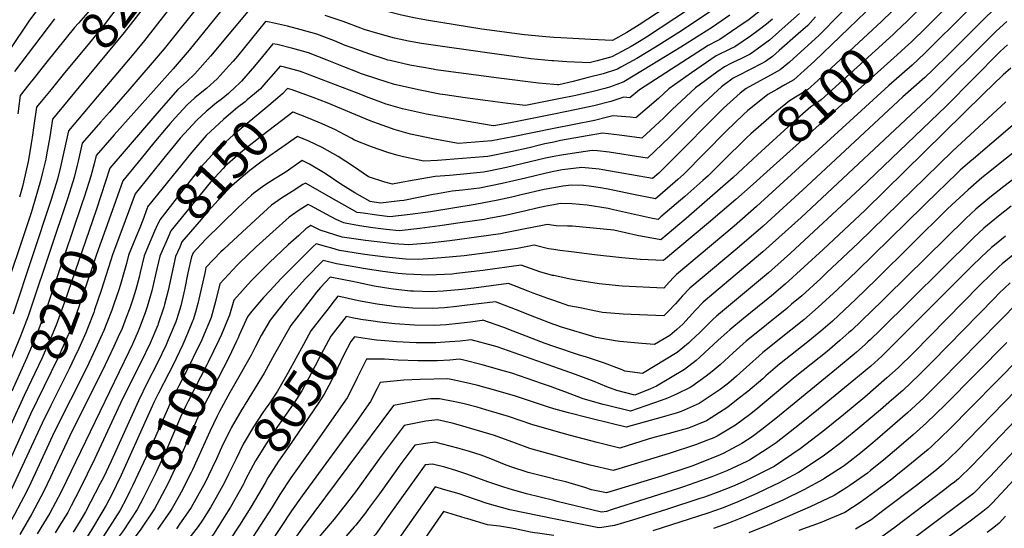
# Model space of a CAD drawing. Units: inches. Extents: x 2504109 to 2509513, y 1518194 to 1523727.
# Drawn here: x 2504586 to 2505349, y 1520048 to 1520443 of the extents above; entities that cross this region are included whole.
import ezdxf
from ezdxf.enums import TextEntityAlignment as Align

# ---------------------------------------------------------------- set-up
doc = ezdxf.new("R2010")
doc.units = ezdxf.units.IN
doc.header["$MEASUREMENT"] = 0
doc.layers.add('tile_2649_29_contour_10ft', color=155, linetype='Continuous')
doc.styles.add('Arial', font='arial.ttf')

msp = doc.modelspace()

# ---------------------------------------------------------------- linework, layer by layer
at = {"layer": 'tile_2649_29_contour_10ft'}
msp.add_line((2504684.56, 1520296.39, 8170), (2504681.19, 1520287.02, 8170), dxfattribs=at)
for points, elevation in [([(2505425.82, 1520557.3), (2505347.67, 1520520.77), (2505341.31, 1520517.57), (2505327.46, 1520510.48), (2505324.84, 1520509), (2505316.45, 1520504.2), (2505308.11, 1520499.34), (2505282.73, 1520470.88), (2505269.92, 1520457.3), (2505262.21, 1520449.25), (2505253.93, 1520441.3)], 8110), ([(2505439.28, 1520545.82), (2505346.68, 1520502.03), (2505326.64, 1520491.94), (2505317.92, 1520487.33), (2505285.64, 1520453.16), (2505274.31, 1520441.76), (2505265.26, 1520433.08), (2505263.14, 1520431.16)], 8100), ([(2504702.48, 1520530.89), (2504692.52, 1520517.67), (2504679.6, 1520500.74), (2504668.83, 1520487.57), (2504662.26, 1520479.43), (2504654.54, 1520469.21), (2504642.13, 1520452.83), (2504638.62, 1520448.23), (2504631.44, 1520439.98), (2504628.31, 1520436.5), (2504606.88, 1520409.82)], 8260), ([(2504714.85, 1520521.39), (2504654.36, 1520442.67), (2504652.33, 1520439.98), (2504640.05, 1520424.79), (2504619.58, 1520400.06)], 8250), ([(2504727.6, 1520511.59), (2504703.09, 1520479.24), (2504666.88, 1520432.62), (2504632.02, 1520390.5)], 8240), ([(2505423.43, 1520503.42), (2505348.05, 1520469.13), (2505335.38, 1520464.01), (2505327.45, 1520456.09), (2505320.57, 1520449.15), (2505287.64, 1520416.6), (2505282.49, 1520411.63), (2505277.87, 1520407.47), (2505259.72, 1520391.64), (2505157.08, 1520297.66), (2505139.72, 1520282.51), (2505095.04, 1520245.04), (2505092.96, 1520242.8), (2505089.49, 1520239.05), (2505085.16, 1520234.41), (2505052.87, 1520236.05), (2505035.07, 1520237.64), (2505017.05, 1520240.65), (2505010.29, 1520241.83), (2505000, 1520244.09)], 8080), ([(2505366.85, 1520494.38), (2505346.57, 1520484.69), (2505327.4, 1520475.43), (2505310.05, 1520458.23), (2505286.29, 1520434.35), (2505279.68, 1520427.79), (2505277.37, 1520425.55), (2505272.35, 1520421.01)], 8090), ([(2504722.2, 1520477.39), (2504682.52, 1520426.38), (2504674.22, 1520416.29), (2504661.61, 1520401.42), (2504645.96, 1520382.83), (2504623.74, 1520356.41), (2504620.51, 1520342.45), (2504617.33, 1520328.51), (2504615.01, 1520318.9), (2504610.28, 1520303.26), (2504580.71, 1520214.18)], 8230), ([(2505000, 1520428.87), (2504993.65, 1520429.31), (2504977.23, 1520430.94), (2504944.09, 1520435.35), (2504902.8, 1520441.96), (2504892.81, 1520443.75), (2504881.84, 1520446.18), (2504868.78, 1520449.56), (2504858.91, 1520452.18), (2504836.56, 1520458.6), (2504804.25, 1520468.61), (2504791.32, 1520472.29), (2504778.22, 1520475.41), (2504762.64, 1520475.77), (2504748.3, 1520457.23), (2504717.27, 1520419.04), (2504704.73, 1520404.41), (2504659.18, 1520353.43), (2504644.99, 1520337.18), (2504643.49, 1520330.92), (2504641.09, 1520321.3), (2504635.98, 1520305.63), (2504633.76, 1520299.04)], 8210), ([(2504728.76, 1520459.13), (2504708.29, 1520433.06), (2504697.83, 1520420.05), (2504671.23, 1520388.88), (2504655.37, 1520370.87), (2504648.53, 1520363.06), (2504634.36, 1520346.79), (2504631.07, 1520332.89), (2504630.34, 1520329.71), (2504628.01, 1520320.1), (2504623.09, 1520304.45), (2504595.06, 1520220.53), (2504592.28, 1520212.71), (2504586.41, 1520197.05), (2504579.14, 1520179.57)], 8220), ([(2504770.38, 1520458.63), (2504733.78, 1520414.27), (2504721.66, 1520400.58), (2504715.1, 1520394.54), (2504708.42, 1520388.36), (2504695.45, 1520373.67), (2504682.58, 1520358.8), (2504655.61, 1520327.57), (2504649.08, 1520306.84), (2504645, 1520294.92)], 8200), ([(2505238.34, 1520464.01), (2505205.78, 1520430.7), (2505182.58, 1520409.7), (2505175.54, 1520403.68), (2505170.78, 1520401.12), (2505149.19, 1520389.37), (2505144.53, 1520385.64), (2505131.56, 1520373.92), (2505127.44, 1520369.92), (2505093.65, 1520335.74), (2505081.37, 1520323.65), (2505076.59, 1520319.46), (2505038.04, 1520326.29), (2505035.16, 1520326.7), (2505021.76, 1520327.97), (2505006.32, 1520326.27), (2505000, 1520324.83)], 8130), ([(2505100.5, 1520461.3), (2505066.01, 1520438.68), (2505056.46, 1520432.74), (2505045.55, 1520426.47), (2505028.72, 1520427.2), (2505005.37, 1520428.5), (2505000, 1520428.87)], 8210), ([(2505115.63, 1520458.36), (2505071.71, 1520428.98), (2505066.51, 1520425.67), (2505059.89, 1520421.76), (2505052.79, 1520417.95), (2505044.93, 1520413.81), (2505033.44, 1520410.67), (2505027.47, 1520409.16), (2505021.82, 1520409.41), (2505010.16, 1520410), (2505000, 1520410.61)], 8200), ([(2505354.09, 1520457.21), (2505343.35, 1520452.59), (2505335.27, 1520444.89), (2505306.28, 1520416), (2505293.84, 1520403.78), (2505287.59, 1520397.76), (2505270.55, 1520382.8), (2505196.22, 1520313.42), (2505162.33, 1520282.57), (2505142.21, 1520265.06), (2505105.36, 1520234.29), (2505099.77, 1520228.33), (2505094.29, 1520222.28), (2505088.68, 1520216.35), (2505085.35, 1520212.84), (2505053.62, 1520214.32), (2505037.75, 1520215.64), (2505032.6, 1520216.62), (2505020.37, 1520219.02), (2505011.6, 1520220.8), (2505000, 1520224.75)], 8070), ([(2505162.63, 1520451.51), (2505150.3, 1520442.1), (2505146.81, 1520439.63), (2505137.84, 1520433.43), (2505128.6, 1520427.26), (2505126.72, 1520426.33), (2505119.72, 1520422.58), (2505066.31, 1520388.2), (2505059.01, 1520382.09), (2505054.15, 1520382.55), (2505044.25, 1520379.16), (2505030.94, 1520375.76), (2505017.61, 1520372.89), (2505000, 1520369.37)], 8170), ([(2504598.77, 1520449.51), (2504592.92, 1520441.38), (2504563.28, 1520397.63)], 8280), ([(2504612.81, 1520443.33), (2504581.88, 1520402.48)], 8270), ([(2505000, 1520410.61), (2504998.46, 1520410.7), (2504982.03, 1520412.39), (2504950.16, 1520416.59), (2504900.99, 1520423.66), (2504897.48, 1520424.18), (2504887.4, 1520425.96), (2504876.41, 1520428.34), (2504863.45, 1520432.01), (2504852.98, 1520435.09), (2504850.35, 1520436.04), (2504836.56, 1520441.11), (2504822.65, 1520445.89)], 8200), ([(2505120.9, 1520448.71), (2505098.93, 1520433.97), (2505078.86, 1520421.32), (2505064.25, 1520412.64), (2505051.95, 1520405.71), (2505049.45, 1520404.35), (2505038.17, 1520400.75), (2505026.65, 1520397.67), (2505015.04, 1520394.76), (2505003.92, 1520392.22), (2505003.24, 1520392.07), (2505002.77, 1520391.98), (2505000, 1520392.26)], 8190), ([(2505241.99, 1520448.65), (2505201.98, 1520410.54), (2505194.16, 1520403.14), (2505186.04, 1520395.97), (2505179.17, 1520392), (2505172.87, 1520388.55), (2505165.88, 1520384.58), (2505150.23, 1520371.94), (2505146.9, 1520369.01), (2505133.53, 1520356.08), (2505117.1, 1520339.31), (2505100.39, 1520322.55), (2505096.03, 1520318.7), (2505082.22, 1520306.62), (2505078.67, 1520303.56), (2505060.36, 1520307.32), (2505042.02, 1520311.28), (2505036.27, 1520312.24), (2505027.34, 1520313.52), (2505023.02, 1520313.92), (2505013.66, 1520314.31), (2505006.91, 1520313.54), (2505000, 1520312.27)], 8120), ([(2505190.39, 1520447.36), (2505181.77, 1520439.57), (2505174.53, 1520433.09), (2505167.28, 1520426.64), (2505154.86, 1520417.74), (2505152.25, 1520415.97), (2505144.84, 1520412.24), (2505139.38, 1520409.68), (2505137.2, 1520408.61), (2505132.23, 1520406.12), (2505126.33, 1520402.03), (2505109.72, 1520389.73), (2505091.81, 1520372.95), (2505085.37, 1520366.62), (2505068.15, 1520350.81), (2505050.87, 1520353.17), (2505037.58, 1520354.62), (2505005.26, 1520348.8), (2505000, 1520347.7)], 8150), ([(2505136.45, 1520446.03), (2505123.1, 1520436.92), (2505098.56, 1520421.21), (2505068.74, 1520403.24), (2505054.16, 1520394.48), (2505048.79, 1520392.46), (2505043.14, 1520390.36), (2505039.56, 1520389.32), (2505030.42, 1520386.9), (2505017.09, 1520383.94), (2505003.75, 1520381.18), (2505000, 1520380.44)], 8180), ([(2505202.79, 1520444.84), (2505196.82, 1520438.23), (2505189.47, 1520431.68), (2505174.75, 1520418.63), (2505169.63, 1520414.1), (2505164.21, 1520410.27), (2505160.27, 1520408.13), (2505153.22, 1520404.43), (2505142.2, 1520398.95), (2505138.99, 1520397.22), (2505129.95, 1520390.44), (2505123.73, 1520384.8), (2505111.93, 1520373.66), (2505089.76, 1520351.57), (2505072.72, 1520335.18), (2505068.9, 1520335.85), (2505042.98, 1520339.88), (2505033.79, 1520340.84), (2505029.64, 1520341.24), (2505014.07, 1520338.88), (2505005.79, 1520337.56), (2505000, 1520336.45)], 8140), ([(2505169.47, 1520443.12), (2505164.95, 1520439.09), (2505158.36, 1520434.12), (2505152.58, 1520429.93), (2505140.36, 1520421.64), (2505136.56, 1520419.76), (2505125.88, 1520414.47), (2505106.63, 1520401.34), (2505089.08, 1520389), (2505081.01, 1520381.51), (2505063.58, 1520366.45), (2505059.11, 1520367.06), (2505045.61, 1520368.16), (2505041.65, 1520367.1), (2505031.47, 1520364.56), (2505000, 1520358.17)], 8160), ([(2505000, 1520392.26), (2504988.06, 1520393.46), (2504957.21, 1520397.24), (2504908.47, 1520403.86), (2504906.35, 1520404.15), (2504888.41, 1520407.29), (2504873.02, 1520410.91), (2504871.25, 1520411.34), (2504869.18, 1520411.9), (2504857.41, 1520415.77), (2504843.56, 1520420.71), (2504838.26, 1520422.69), (2504829.92, 1520426.11), (2504823.75, 1520428.43), (2504816.18, 1520431.28), (2504804.05, 1520434.72), (2504793.49, 1520437.48), (2504779.42, 1520440.75), (2504776.48, 1520441.33), (2504754.62, 1520414.32), (2504751.21, 1520410.33), (2504748.19, 1520406.98), (2504738.8, 1520396.7), (2504736.23, 1520394.33), (2504730.55, 1520389.22), (2504725.73, 1520385.36), (2504721.56, 1520381.9), (2504715.68, 1520376.64), (2504706.48, 1520366.52), (2504702.57, 1520362.18), (2504699.45, 1520358.5), (2504689.85, 1520347.07), (2504679.9, 1520335.05), (2504665.69, 1520317.68), (2504656.12, 1520290.84)], 8190), ([(2505351.33, 1520441.17), (2505343.06, 1520433.74), (2505340.44, 1520431.2), (2505292.71, 1520383.84), (2505191.67, 1520289.14), (2505162.1, 1520262.5), (2505115.7, 1520223.51), (2505109.76, 1520217.28), (2505099.86, 1520206.47), (2505095.31, 1520202.44), (2505089.84, 1520197.69), (2505078.1, 1520190.6), (2505068.18, 1520191.44), (2505051.09, 1520193.06), (2505047.48, 1520193.58), (2505032.83, 1520196.03), (2505005.06, 1520204.46), (2505001, 1520205.88), (2505000, 1520206.25)], 8060), ([(2505253.93, 1520441.3), (2505253.91, 1520441.28), (2505204.6, 1520395.49), (2505196.53, 1520388.27), (2505189.87, 1520384.14), (2505182.63, 1520379.77), (2505172.86, 1520371.62), (2505166.63, 1520366.36), (2505152.72, 1520354.09), (2505149.46, 1520351.1), (2505147.52, 1520349.18)], 8110), ([(2505263.14, 1520431.16), (2505207.22, 1520380.42), (2505205.32, 1520379.23), (2505199.22, 1520375.01), (2505184.41, 1520362.12), (2505157.93, 1520337.71)], 8100), ([(2505000, 1520380.44), (2504977.9, 1520376.08), (2504964.34, 1520377.66), (2504948.87, 1520379.66), (2504931.19, 1520382.08), (2504915.6, 1520384.26), (2504911.65, 1520384.96), (2504895.02, 1520388.14), (2504879.97, 1520391.54), (2504876.38, 1520392.4), (2504863.56, 1520396.42), (2504850.13, 1520400.97), (2504847.72, 1520401.83), (2504837.05, 1520406.02), (2504824.21, 1520411.2), (2504809.79, 1520416.86), (2504797.62, 1520420.2), (2504785.33, 1520423.27), (2504782.14, 1520423.98), (2504774.02, 1520414.19), (2504767.82, 1520406.57), (2504757.67, 1520394.91), (2504755.81, 1520392.85), (2504753.5, 1520390.71), (2504747.61, 1520385.36), (2504741.97, 1520380.77), (2504738.51, 1520378.06), (2504730.37, 1520371.38), (2504723.06, 1520364.73), (2504716.76, 1520357.83), (2504710.34, 1520350.69), (2504704.68, 1520343.86), (2504698.56, 1520336.42), (2504675.31, 1520307.54), (2504667.57, 1520286.64)], 8180), ([(2505351.6, 1520423.23), (2505346.03, 1520417.89), (2505304.18, 1520375.67), (2505237.46, 1520311.68), (2505183.37, 1520261.44), (2505166.45, 1520246.4), (2505126.02, 1520212.75), (2505123.08, 1520209.92), (2505120.2, 1520207.05), (2505117.89, 1520204.55), (2505112.92, 1520199.84), (2505106.36, 1520193.69), (2505104.37, 1520191.84), (2505095.55, 1520184.47), (2505068.71, 1520168.15), (2505055.05, 1520170.11), (2505052.88, 1520170.97), (2505039.22, 1520176.2), (2505024.4, 1520181.21), (2505019.97, 1520182.49), (2505000, 1520189.16)], 8050), ([(2505272.35, 1520421.01), (2505266.09, 1520415.34), (2505167.74, 1520326.9)], 8090), ([(2504606.88, 1520409.82), (2504597.31, 1520397.9), (2504593.02, 1520392.44), (2504586.3, 1520383.78), (2504584.37, 1520369.64)], 8260), ([(2505000, 1520369.37), (2504967.67, 1520362.9), (2504955.11, 1520360.56), (2504952.84, 1520360.39), (2504937.81, 1520362.78), (2504901.15, 1520369.37), (2504887.17, 1520372.36), (2504882.6, 1520373.36), (2504869.84, 1520377.16), (2504867.85, 1520377.89), (2504856.74, 1520382.02), (2504847.07, 1520385.94), (2504803.46, 1520402.57), (2504791.23, 1520405.79), (2504787.8, 1520406.63), (2504784.53, 1520402.79), (2504774.98, 1520391.93)], 8170), ([(2505354.35, 1520404.97), (2505348.43, 1520399.75), (2505333.24, 1520385), (2505241.33, 1520294.97), (2505208.77, 1520264.34), (2505194.11, 1520250.84), (2505179.24, 1520237.49), (2505168.68, 1520228.55), (2505147.15, 1520210.98), (2505136.45, 1520202.14), (2505134.06, 1520200.02), (2505127.44, 1520194.02), (2505113.21, 1520180.87), (2505110.22, 1520178.27), (2505101.23, 1520171.31), (2505079.49, 1520158.27), (2505074.83, 1520156.31), (2505062.82, 1520151.5), (2505048.74, 1520154.89), (2505041.08, 1520157.87), (2505031.35, 1520161.89), (2505016.83, 1520167.43), (2505000, 1520173.34)], 8040), ([(2504619.58, 1520400.06), (2504610.1, 1520388.6), (2504602.47, 1520379.22), (2504598.83, 1520374.67), (2504596.81, 1520360.6), (2504595.46, 1520351.25), (2504594.82, 1520346.5), (2504594.05, 1520341.59), (2504592.43, 1520332.69), (2504588.89, 1520316.49), (2504587.99, 1520313.2), (2504585.6, 1520304.88)], 8250), ([(2504632.02, 1520390.5), (2504611.37, 1520365.56), (2504609.1, 1520351.66), (2504606.67, 1520337.88), (2504606.02, 1520334.57), (2504604.34, 1520327.31), (2504603.55, 1520324.03), (2504601.98, 1520317.69), (2504595.53, 1520295.51), (2504594.66, 1520292.78), (2504570.72, 1520220.82)], 8240), ([(2504774.98, 1520391.93), (2504772.47, 1520389.08), (2504767.84, 1520385.14), (2504762.31, 1520380.46), (2504760.55, 1520379.04)], 8170), ([(2505000, 1520358.17), (2504968.19, 1520351.72), (2504951.94, 1520348.6), (2504938.89, 1520347.51), (2504926.07, 1520346.61), (2504907.47, 1520350.04), (2504888.93, 1520353.96), (2504876.26, 1520357.52), (2504874.18, 1520358.21), (2504863.29, 1520361.99), (2504857.47, 1520364.25), (2504824.11, 1520378.11), (2504813.25, 1520382.25), (2504797.14, 1520388.33), (2504793.46, 1520389.28), (2504789.71, 1520385.18), (2504785.88, 1520381.91)], 8160), ([(2504785.88, 1520381.91), (2504779.06, 1520376.07), (2504751.35, 1520352.98), (2504737.8, 1520340.94), (2504726.38, 1520328.28), (2504715.89, 1520315.06), (2504694.38, 1520287.5), (2504691.71, 1520281.51), (2504690.42, 1520278.54)], 8160), ([(2504760.55, 1520379.04), (2504754.76, 1520374.39), (2504749.53, 1520370.14), (2504743.8, 1520365.17), (2504734.14, 1520356.12), (2504730.52, 1520352.69), (2504719.16, 1520339.93), (2504684.92, 1520297.4), (2504684.56, 1520296.39)], 8170), ([(2505350.51, 1520378.82), (2505309.15, 1520340.69), (2505236.12, 1520269.5), (2505211.49, 1520246.18), (2505206.91, 1520241.92), (2505192.14, 1520228.51), (2505184.33, 1520221.87), (2505180.54, 1520218.7), (2505149.12, 1520193.32), (2505146.85, 1520191.29), (2505138.91, 1520184.14), (2505128.86, 1520174.86), (2505122.69, 1520169.7), (2505118.18, 1520166.01), (2505106.91, 1520158.14), (2505105.64, 1520157.38), (2505095.15, 1520152.17), (2505088.09, 1520149.17), (2505083.14, 1520147.36), (2505065.48, 1520141.12), (2505059.45, 1520139.01), (2505041.67, 1520143.34), (2505038.31, 1520144.2), (2505022.7, 1520148.59), (2505009.36, 1520153.84), (2505000, 1520157.13)], 8030), ([(2504797.94, 1520370.82), (2504797.65, 1520370.93), (2504774.58, 1520353.43), (2504758.86, 1520340.85), (2504747.06, 1520330.67), (2504745.18, 1520329.02), (2504743.47, 1520327.22), (2504733.65, 1520316.54), (2504703.01, 1520278.91), (2504700.81, 1520273.89), (2504699.29, 1520270.38)], 8150), ([(2505000, 1520347.7), (2504993.07, 1520346.26), (2504988.88, 1520345.34), (2504980.89, 1520343.34), (2504966.5, 1520340.04), (2504948.73, 1520336.53), (2504935.67, 1520335.35), (2504922.64, 1520334.33), (2504909.64, 1520333.43), (2504899.29, 1520332.84), (2504895.59, 1520333.59), (2504883.41, 1520336.33), (2504878.34, 1520337.65), (2504871.16, 1520339.58), (2504858.49, 1520343.93), (2504845.45, 1520349.24), (2504843.4, 1520350.52), (2504833.49, 1520355.71), (2504830.74, 1520357.14), (2504820.27, 1520361.76), (2504809.65, 1520366.18), (2504797.94, 1520370.82)], 8150), ([(2505367.92, 1520371.14), (2505325.29, 1520334.65), (2505322.56, 1520332.28), (2505315.15, 1520325.82), (2505302.31, 1520313.56), (2505298.9, 1520310.28), (2505234.99, 1520247.58), (2505219.7, 1520233.02), (2505205.03, 1520219.53), (2505193.86, 1520209.92), (2505183.84, 1520201.71), (2505161.96, 1520184.38), (2505159.27, 1520181.96), (2505151.76, 1520175.2), (2505149.44, 1520173.04), (2505141.56, 1520166.01), (2505135.29, 1520160.83), (2505128.86, 1520155.71), (2505112.64, 1520144.86), (2505098.7, 1520138.71), (2505094.73, 1520137.45), (2505084.04, 1520134.26), (2505056.08, 1520126.51), (2505044.43, 1520129.36), (2505027.67, 1520133.46), (2505011.27, 1520137.66), (2505000, 1520140.9)], 8020), ([(2505000, 1520336.45), (2504997.3, 1520335.94), (2504993.59, 1520335.09), (2504981.73, 1520332.33), (2504963.29, 1520327.93), (2504949.47, 1520325.11), (2504945.5, 1520324.32), (2504932.39, 1520323), (2504919.33, 1520321.85), (2504908, 1520321.08), (2504887.23, 1520317.3), (2504881.72, 1520316.26), (2504874.86, 1520315.06), (2504868.95, 1520316.64), (2504856.38, 1520320.75), (2504844.58, 1520328.82), (2504832.76, 1520336.55), (2504820.35, 1520343.5), (2504810, 1520348.28), (2504801.18, 1520352.14), (2504789.08, 1520343.59)], 8140), ([(2504789.08, 1520343.59), (2504776.45, 1520334.66), (2504772.89, 1520332.09), (2504764.15, 1520325.57), (2504754.07, 1520317.2), (2504747.79, 1520311.31), (2504742.46, 1520305.84), (2504732.04, 1520294.15), (2504724.99, 1520285.95), (2504711.64, 1520270.31), (2504709.88, 1520266.27), (2504708.14, 1520262.24)], 8140), ([(2505369.98, 1520350.38), (2505331.84, 1520319.92), (2505321.21, 1520310.78), (2505305.27, 1520295.84), (2505249.8, 1520240.99), (2505234.25, 1520225.96), (2505215.94, 1520208.91), (2505207.01, 1520201.12), (2505196.81, 1520192.68), (2505174.9, 1520175.36), (2505171.67, 1520172.6), (2505164.46, 1520166.35), (2505162, 1520164.17), (2505150.37, 1520154.27), (2505142.99, 1520148.44), (2505134.79, 1520141.97), (2505118.4, 1520131.5), (2505104.26, 1520125.85), (2505100.41, 1520124.74), (2505089.5, 1520121.6), (2505077.6, 1520118.66), (2505073.12, 1520117.28), (2505051.23, 1520110.21), (2505033.51, 1520114.69), (2505013.01, 1520120.05), (2505000, 1520123.81)], 8010), ([(2505147.52, 1520349.18), (2505132.51, 1520334.34), (2505119.54, 1520321.45), (2505115.49, 1520317.86), (2505101.51, 1520305.51), (2505083.03, 1520289.59), (2505080.76, 1520287.66), (2505076.45, 1520288.55), (2505062.44, 1520291.45), (2505046.3, 1520295.25), (2505044.06, 1520295.76), (2505041.98, 1520296.15), (2505025.83, 1520298.83), (2505013.85, 1520299.69), (2505005.03, 1520299.98), (2505000, 1520299.03)], 8110), ([(2505157.93, 1520337.71), (2505139.05, 1520320.32), (2505121.04, 1520304.38), (2505102.5, 1520288.47), (2505082.85, 1520271.76), (2505064.57, 1520275.26), (2505046.61, 1520279.34), (2505014.45, 1520282.51), (2505010.62, 1520282.55), (2505001.82, 1520282.65), (2505000, 1520282.95)], 8100), ([(2505000, 1520324.83), (2504994.13, 1520323.5), (2504977.97, 1520319.82), (2504960, 1520315.5), (2504942.22, 1520311.94), (2504929.05, 1520310.38), (2504921.01, 1520309.67), (2504909.69, 1520307.6), (2504906.43, 1520306.99), (2504883.65, 1520302.51), (2504880.59, 1520302.1), (2504865.62, 1520300.41), (2504857.5, 1520301.52), (2504845.71, 1520308.25), (2504834.74, 1520315.09), (2504822.75, 1520323.4), (2504810.5, 1520330.57), (2504804.72, 1520333.35), (2504794.15, 1520325.91), (2504792.35, 1520324.62), (2504790.39, 1520323.3), (2504783.22, 1520319.03), (2504779.48, 1520316.68), (2504775.02, 1520313.75), (2504767.32, 1520308.13), (2504765.56, 1520306.52), (2504755.06, 1520296.62), (2504729.76, 1520272.21), (2504720.27, 1520261.72), (2504718.95, 1520258.66), (2504716.12, 1520246.29), (2504713.54, 1520233.2), (2504712.2, 1520227.43), (2504710.63, 1520220.78), (2504707.62, 1520210.63), (2504706.86, 1520208.25), (2504700.97, 1520194.34), (2504699.27, 1520190.35), (2504692.3, 1520175.89), (2504684.97, 1520161.48), (2504677.81, 1520147.05), (2504656.63, 1520100.32), (2504650.67, 1520087.63), (2504648.3, 1520082.77), (2504636.79, 1520061.02), (2504632.68, 1520053.98), (2504627.31, 1520045.08)], 8130), ([(2505371.91, 1520330.93), (2505348.81, 1520313.34), (2505337.95, 1520304.78), (2505327.28, 1520295.74), (2505319.32, 1520288.35), (2505257.83, 1520227.85), (2505254.57, 1520224.69), (2505230.67, 1520201.67), (2505228.69, 1520199.9), (2505221.8, 1520193.78), (2505211.86, 1520185.37), (2505187.02, 1520165.64), (2505156.54, 1520139.99), (2505151.62, 1520136.16), (2505140.78, 1520128.08), (2505126.62, 1520119.68), (2505124.11, 1520118.28), (2505119.14, 1520116.39), (2505109.85, 1520112.88), (2505089.52, 1520106.24), (2505050.43, 1520094.23), (2505045.98, 1520092.88), (2505028.16, 1520097.02), (2505011.82, 1520101.45), (2505000, 1520104.76)], 8000), ([(2505167.74, 1520326.9), (2505154.6, 1520315.08), (2505140.98, 1520303.07), (2505119.83, 1520285), (2505084.94, 1520255.85), (2505067.26, 1520256.66), (2505052.61, 1520257.94), (2505031.58, 1520260.33), (2505013.71, 1520262.44), (2505004.74, 1520263.62), (2505000, 1520264.28)], 8090), ([(2505000, 1520312.27), (2504992.44, 1520310.88), (2504974.51, 1520306.76), (2504967.49, 1520305.01), (2504956.57, 1520302.56), (2504938.85, 1520299.22), (2504904.33, 1520293.72), (2504888.68, 1520291.51), (2504872.73, 1520289.76), (2504862.61, 1520290.93), (2504852.25, 1520292.43), (2504847.58, 1520293.2), (2504835.54, 1520299.72), (2504831.41, 1520302.02), (2504807.41, 1520315.86), (2504805.47, 1520314.69), (2504797.18, 1520309.47), (2504788.91, 1520304.24), (2504781.06, 1520298.72), (2504768.63, 1520287.33), (2504747.91, 1520268.23), (2504743.88, 1520264.47), (2504741.72, 1520262.44), (2504730.26, 1520250.54), (2504729.61, 1520247.22), (2504727.85, 1520239.4), (2504724.02, 1520222.41), (2504722.13, 1520215.76), (2504720.44, 1520209.91), (2504719.92, 1520208.67)], 8120), ([(2504633.76, 1520299.04), (2504607.99, 1520222.61), (2504604.6, 1520213.07), (2504598.55, 1520197.41), (2504591.1, 1520179.92), (2504579.69, 1520154.57)], 8210), ([(2505000, 1520299.03), (2504994.08, 1520297.92), (2504986.8, 1520296.5), (2504978.14, 1520294.45), (2504962.34, 1520290.86), (2504949.66, 1520288.44), (2504945.99, 1520287.75), (2504927.3, 1520284.98), (2504911.66, 1520282.75), (2504895.97, 1520280.61), (2504879.93, 1520278.98), (2504869.97, 1520279.91), (2504861.78, 1520280.98), (2504859.72, 1520281.26), (2504849.37, 1520282.75), (2504838.13, 1520284.73), (2504837.1, 1520285.03), (2504831.2, 1520287.74), (2504823.97, 1520291.41), (2504811.63, 1520298.24), (2504809.43, 1520299.41), (2504802.51, 1520294.93), (2504794.71, 1520289.37), (2504782.11, 1520278.1), (2504769.17, 1520266.37), (2504756.05, 1520253.71), (2504754.56, 1520252.26), (2504741.05, 1520237.86), (2504737.71, 1520224.08), (2504734.23, 1520211.59), (2504731.11, 1520204.16), (2504730.9, 1520203.66)], 8110), ([(2505354.54, 1520297.91), (2505344.83, 1520290.26), (2505333.3, 1520280.8), (2505325.37, 1520273.37), (2505252.66, 1520201.56), (2505245.57, 1520194.65), (2505243.56, 1520192.69), (2505241.47, 1520190.81), (2505234.71, 1520184.79), (2505232.85, 1520183.19), (2505219.22, 1520171.71), (2505171.98, 1520133.37), (2505161.24, 1520124.72), (2505153.76, 1520119.2), (2505145.65, 1520114), (2505131.2, 1520106.12), (2505129.58, 1520105.37), (2505128.52, 1520104.94), (2505106.88, 1520096.3), (2505101.54, 1520094.46), (2505084.22, 1520088.74), (2505040.73, 1520075.54), (2505029.25, 1520078.06), (2505024.02, 1520079.73), (2505009.39, 1520084.1), (2505000, 1520086.36)], 7990), ([(2504645, 1520294.92), (2504620.59, 1520223.58), (2504614, 1520205.6), (2504610.86, 1520197.77), (2504603.19, 1520180.27), (2504589.39, 1520151.01)], 8200), ([(2504656.12, 1520290.84), (2504645.32, 1520260.54), (2504635.14, 1520229.64), (2504629.61, 1520213.9), (2504623.58, 1520198.56), (2504623.41, 1520198.13), (2504615.62, 1520180.63), (2504599.47, 1520147.32)], 8190), ([(2504681.19, 1520287.02), (2504679.06, 1520281.1), (2504676.14, 1520274.52), (2504673.7, 1520268.69), (2504670.12, 1520259.91), (2504668.55, 1520253.61), (2504663.94, 1520237.14), (2504662.56, 1520232.98), (2504658.83, 1520222.1), (2504657.15, 1520217.26), (2504653.36, 1520207.44), (2504651.01, 1520201.45), (2504644.65, 1520187.41), (2504637.56, 1520172.4), (2504612.86, 1520123.09), (2504599.44, 1520093.94), (2504594.39, 1520083.28), (2504591.07, 1520076.4), (2504586.69, 1520068.02), (2504581.88, 1520058.82), (2504578.1, 1520052.37), (2504506.47, 1520046.62)], 8170), ([(2504667.57, 1520286.64), (2504657.78, 1520260.22), (2504656.47, 1520256.06)], 8180), ([(2505000, 1520282.95), (2504994.88, 1520283.8), (2504991.12, 1520283.06), (2504976.55, 1520280.15), (2504962.17, 1520277.31), (2504958.68, 1520276.62), (2504940.1, 1520273.93), (2504919.37, 1520271.22), (2504903.45, 1520269.41), (2504887.31, 1520267.94), (2504876.1, 1520268.87), (2504867.43, 1520269.71), (2504853.86, 1520271.47), (2504835.9, 1520274.04), (2504830.14, 1520275.79), (2504818.66, 1520279.44), (2504811.44, 1520282.96), (2504807.78, 1520280.43), (2504802.16, 1520275.33), (2504794.02, 1520267.95), (2504779.46, 1520254.28), (2504767.27, 1520242.05), (2504765.36, 1520240.07), (2504751.85, 1520225.17), (2504748.51, 1520213.33), (2504746.51, 1520208.62), (2504742.16, 1520198.51)], 8100), ([(2504690.42, 1520278.54), (2504685.37, 1520266.9), (2504682.38, 1520259.59), (2504679.13, 1520246.46), (2504678.35, 1520243), (2504675.75, 1520233.33), (2504673.77, 1520226.51), (2504671.18, 1520218.97), (2504668.46, 1520211.68), (2504665.17, 1520203.17), (2504662.21, 1520196.55), (2504658.84, 1520189.13), (2504652.09, 1520175.04), (2504624.45, 1520119.31), (2504612.92, 1520094.48), (2504609.77, 1520087.79), (2504604.56, 1520076.94), (2504595.25, 1520059.36), (2504585.87, 1520043.42)], 8160), ([(2505350.06, 1520274.75), (2505341.57, 1520267.85), (2505339.29, 1520265.96), (2505331.36, 1520258.51), (2505324.34, 1520251.7), (2505258.53, 1520185.78), (2505254.24, 1520181.72), (2505245.64, 1520174.01), (2505228.28, 1520159.29), (2505205.15, 1520140.55), (2505190.38, 1520128.73), (2505172.32, 1520114.52), (2505165.4, 1520109.72), (2505151.63, 1520100.96), (2505149.68, 1520099.96), (2505134.11, 1520092.73), (2505122.46, 1520088), (2505100.52, 1520080.31), (2505097.51, 1520079.28), (2505045.28, 1520062.59), (2505040.88, 1520061.22), (2505036.95, 1520060.65), (2505002.58, 1520069.04), (2505000, 1520069.68)], 7980), ([(2504699.29, 1520270.38), (2504697.02, 1520265.16), (2504694.56, 1520259.28), (2504691.48, 1520246.15), (2504689.1, 1520235.59), (2504688.32, 1520232.22), (2504684.73, 1520219.89), (2504683.47, 1520216.02), (2504679.31, 1520204.9), (2504677.65, 1520200.95), (2504673.17, 1520190.88), (2504670.41, 1520185.09), (2504617.87, 1520076.47), (2504609.07, 1520059.91), (2504599.4, 1520043.96)], 8150), ([(2505000, 1520264.28), (2504995.76, 1520264.87), (2504984.73, 1520267.61), (2504971.79, 1520265.11), (2504951.88, 1520262.25), (2504948.39, 1520261.77), (2504930.42, 1520259.4), (2504912.97, 1520257.8), (2504906.23, 1520257.3), (2504894.93, 1520256.53), (2504885.28, 1520256.98), (2504869.63, 1520258.4), (2504857.18, 1520259.92), (2504851.62, 1520260.74), (2504833.75, 1520263.71), (2504827.95, 1520265.3), (2504824.01, 1520266.54), (2504815.7, 1520268.83), (2504813.45, 1520266.7), (2504801.9, 1520255.43), (2504788.29, 1520241.57), (2504779.9, 1520232.67), (2504774.94, 1520227.08), (2504765.78, 1520216.57), (2504763.67, 1520214), (2504762.57, 1520212.17), (2504756.02, 1520197.81), (2504755.24, 1520195.96), (2504753.88, 1520193.16)], 8090), ([(2504708.14, 1520262.24), (2504706.74, 1520258.97), (2504703.73, 1520245.83), (2504700.84, 1520232.69), (2504698.09, 1520221.65), (2504697.48, 1520219.56), (2504693.26, 1520206.6), (2504692.87, 1520205.67), (2504686.98, 1520191.82), (2504680.03, 1520177.36), (2504665.58, 1520148.51), (2504644.11, 1520102.24), (2504632.29, 1520078.05), (2504625.7, 1520065.52), (2504623.01, 1520060.47), (2504616.48, 1520049.66), (2504613.35, 1520044.52)], 8140), ([(2505357.17, 1520260.97), (2505347.71, 1520253.21), (2505345.27, 1520251.13), (2505338.95, 1520245.2), (2505330.1, 1520236.57), (2505278.75, 1520184.14), (2505266.84, 1520172.58), (2505258.28, 1520164.77), (2505241.01, 1520149.92), (2505224.48, 1520136.24), (2505216.53, 1520129.69), (2505208.56, 1520123.2), (2505190.89, 1520109.83), (2505170.81, 1520096.12), (2505154.88, 1520087.94), (2505147.32, 1520084.55), (2505138.44, 1520080.61), (2505127.9, 1520076.36), (2505116.88, 1520072.38), (2505113.27, 1520071.12), (2505087.23, 1520062.74), (2505060.95, 1520054.48), (2505047.08, 1520050.27), (2505037.11, 1520048.82), (2505034.82, 1520048.51), (2505000, 1520055.56)], 7970), ([(2504656.47, 1520256.06), (2504649.1, 1520232.62), (2504643.93, 1520217.64), (2504643.2, 1520215.56), (2504638.36, 1520203.1), (2504637.03, 1520199.75), (2504631.54, 1520187.47), (2504630.52, 1520185.19), (2504630.37, 1520184.89)], 8180), ([(2505000, 1520244.09), (2504998.91, 1520244.33), (2504989.2, 1520246.93), (2504974.68, 1520252.29), (2504945.04, 1520248.05), (2504924.5, 1520245.67), (2504921.02, 1520245.37), (2504902.98, 1520244.47), (2504885.37, 1520245.22), (2504879.24, 1520245.82), (2504867.3, 1520247.26), (2504852.23, 1520249.72), (2504849.42, 1520250.19), (2504831.57, 1520253.25), (2504829.27, 1520253.88), (2504821.09, 1520255.85), (2504807.48, 1520242), (2504792.9, 1520225.94), (2504786.82, 1520218.19), (2504780.11, 1520209.61), (2504773.03, 1520197.74), (2504768.61, 1520189.15), (2504765.29, 1520182.52), (2504764.21, 1520180.49), (2504752.67, 1520160.15), (2504748.8, 1520153.5), (2504740.71, 1520138.78), (2504738.9, 1520135.07), (2504733.23, 1520123.23), (2504719.73, 1520093.43), (2504718.79, 1520091.44), (2504711.05, 1520076.27), (2504709.49, 1520073.24), (2504704.14, 1520063.72), (2504702.7, 1520061.63), (2504692.76, 1520047.25)], 8080), ([(2505000, 1520224.75), (2504995.4, 1520226.31), (2504983.93, 1520230.62), (2504980.07, 1520232.16), (2504964.75, 1520238.03), (2504937.87, 1520234.44), (2504929, 1520233.45), (2504914.09, 1520232.14), (2504904.69, 1520231.66), (2504891.06, 1520232.02), (2504888.93, 1520232.14), (2504875.39, 1520233.56), (2504868.57, 1520234.63), (2504860.74, 1520236.04), (2504847.47, 1520238.91), (2504845.21, 1520239.42), (2504826.48, 1520242.88), (2504818.97, 1520234.94), (2504815.96, 1520231.16), (2504809.27, 1520222.57), (2504795.97, 1520205.37), (2504783.48, 1520183.31), (2504775.4, 1520168.57), (2504773.33, 1520165.09), (2504760.74, 1520144.5), (2504759.51, 1520142.63), (2504757.98, 1520140.37), (2504749.88, 1520126.17), (2504742.33, 1520110.68), (2504738.37, 1520101.99), (2504734.97, 1520094.94), (2504729.28, 1520083.16), (2504727.32, 1520079.59), (2504718.76, 1520064.31), (2504709.32, 1520050.6), (2504707.4, 1520047.83)], 8070), ([(2505353.77, 1520238.6), (2505345.12, 1520230.26), (2505341.61, 1520226.75), (2505293.49, 1520177.41), (2505283.22, 1520167.18), (2505270.45, 1520155.1), (2505261.86, 1520147.47), (2505253.22, 1520140.08), (2505235.71, 1520125.23), (2505222.6, 1520114.42), (2505213.02, 1520107.12), (2505208.74, 1520103.99), (2505189.75, 1520091.34), (2505174.25, 1520083.05), (2505170.4, 1520081.24), (2505157.35, 1520075.1), (2505142.71, 1520068.67), (2505131.16, 1520064.06), (2505119.46, 1520059.89), (2505076.85, 1520046.24)], 7960), ([(2504827.85, 1520222.13), (2504824.91, 1520218.39), (2504819.88, 1520211.91), (2504811.6, 1520201.19), (2504805.79, 1520190.66), (2504793.93, 1520168.88), (2504785.61, 1520154.47), (2504782.63, 1520149.73), (2504779.72, 1520145.5), (2504776.16, 1520140.62), (2504774.32, 1520137.86), (2504767.2, 1520126.82), (2504759.21, 1520113.35), (2504753.61, 1520102.04), (2504747.7, 1520090.13)], 8060), ([(2505000, 1520206.25), (2504985.28, 1520211.79), (2504970.17, 1520217.95), (2504954.81, 1520223.76), (2504930.58, 1520220.93), (2504924.68, 1520220.09), (2504915.32, 1520219.18), (2504905.92, 1520218.71), (2504890.67, 1520218.94), (2504878.07, 1520219.94), (2504874.43, 1520220.34), (2504862.92, 1520221.96), (2504848.52, 1520224.67), (2504832.57, 1520228.12), (2504827.85, 1520222.13)], 8060), ([(2505360.5, 1520224.09), (2505299.58, 1520161.91), (2505286.89, 1520149.43), (2505274.08, 1520137.58), (2505251.03, 1520117.56), (2505247.22, 1520114.34), (2505238.08, 1520106.67), (2505227.29, 1520098.38), (2505224.35, 1520096.17), (2505209.4, 1520086.38), (2505209.15, 1520086.22), (2505193.89, 1520077.91), (2505177.55, 1520070), (2505162.76, 1520063.4), (2505147.01, 1520056.65), (2505135.44, 1520052.1), (2505123.72, 1520047.98)], 7950), ([(2504719.92, 1520208.67), (2504716.01, 1520199.29), (2504712.38, 1520190.74), (2504704.49, 1520174.43), (2504701.43, 1520168.44)], 8120), ([(2504843.71, 1520211.45), (2504839.04, 1520212.36), (2504827.08, 1520197.05), (2504821.38, 1520186.49), (2504811.91, 1520168.25), (2504804.58, 1520154.79), (2504800.37, 1520148.27), (2504796.03, 1520141.83), (2504785.3, 1520126.41), (2504776.85, 1520113.55), (2504768.66, 1520100.36), (2504765.09, 1520093.64), (2504760.75, 1520085.35), (2504759.74, 1520083.27), (2504759.23, 1520082.37)], 8050), ([(2505000, 1520189.16), (2504993.2, 1520191.43), (2504968.37, 1520201.13), (2504961.08, 1520203.81), (2504944.87, 1520209.49), (2504944.28, 1520209.42), (2504935.29, 1520207.99), (2504925.94, 1520206.94), (2504916.59, 1520205.97), (2504907.19, 1520205.44), (2504891.94, 1520205.68), (2504876.61, 1520206.63), (2504865.13, 1520207.9), (2504859.89, 1520208.69), (2504850.25, 1520210.17), (2504843.71, 1520211.45)], 8050), ([(2504730.9, 1520203.66), (2504726.17, 1520192.42), (2504724.06, 1520188.03), (2504716.49, 1520172.63), (2504709.18, 1520158.58), (2504701.97, 1520144.15), (2504701.08, 1520142.19), (2504688.01, 1520112.35), (2504673.32, 1520081.09), (2504670.96, 1520076.34)], 8110), ([(2504742.16, 1520198.51), (2504740.27, 1520194.14), (2504731.93, 1520177.02), (2504730.85, 1520174.81), (2504716.42, 1520146.73), (2504714.39, 1520142.66), (2504710.54, 1520134.23), (2504700.45, 1520110.85), (2504691.27, 1520091.11), (2504681.85, 1520072.13), (2504681.53, 1520071.52)], 8100), ([(2504753.88, 1520193.16), (2504747.86, 1520180.73), (2504727.44, 1520141.09), (2504724.56, 1520135.34), (2504718.21, 1520121.14), (2504707.94, 1520098.01), (2504702.94, 1520087.58), (2504700.32, 1520082.17), (2504692.14, 1520066.67)], 8090), ([(2504858.73, 1520194.66), (2504851.86, 1520195.55), (2504845.51, 1520196.6), (2504842.62, 1520192.89), (2504837.08, 1520182.71), (2504832.16, 1520172.24), (2504827.24, 1520162.15), (2504821.96, 1520152.11), (2504817.19, 1520145.04), (2504794.45, 1520111.67), (2504786.54, 1520100.24), (2504778.14, 1520087.31), (2504776.03, 1520083.33), (2504770.9, 1520074.51)], 8040), ([(2505000, 1520173.34), (2504956, 1520188.77), (2504953.17, 1520189.57), (2504935.83, 1520194.36), (2504927.25, 1520193.26), (2504919.41, 1520192.66), (2504915.73, 1520192.39), (2504908.49, 1520191.9), (2504893.24, 1520192.01), (2504877.93, 1520192.88), (2504875.32, 1520193.1), (2504862.57, 1520194.17), (2504858.73, 1520194.66)], 8040), ([(2505351.28, 1520192.19), (2505303.3, 1520143.9), (2505288.98, 1520130.06), (2505278.54, 1520120.59), (2505267.58, 1520111.08), (2505255.6, 1520100.98), (2505245.49, 1520092.87), (2505243.08, 1520091.01), (2505229.42, 1520081.33), (2505227.2, 1520079.9), (2505217.24, 1520073.49), (2505198.68, 1520064.83), (2505167.13, 1520051.16), (2505151.29, 1520044.68)], 7940), ([(2504630.37, 1520184.89), (2504624.17, 1520171.75), (2504610.02, 1520143.45)], 8180), ([(2505000, 1520157.13), (2504998.25, 1520157.75), (2504991.24, 1520160.18), (2504967.41, 1520168.34), (2504961.72, 1520170.03), (2504944.42, 1520174.89), (2504930.22, 1520178.45), (2504926.8, 1520179.2), (2504919.22, 1520178.45), (2504909.81, 1520178.1), (2504894.59, 1520177.92), (2504879.3, 1520178.51), (2504868.73, 1520179.4), (2504854.73, 1520179.28), (2504847.27, 1520164.25), (2504844.94, 1520159.42), (2504839.75, 1520149.37), (2504834.91, 1520142.31), (2504810.82, 1520107.98), (2504796.06, 1520087.15), (2504787.5, 1520074.45), (2504781.53, 1520064.56), (2504763.46, 1520036.66)], 8030), ([(2505361.43, 1520180.58), (2505305.95, 1520124.26), (2505301.11, 1520119.5), (2505292.72, 1520111.68), (2505290.14, 1520109.32), (2505274.43, 1520096.23), (2505265.26, 1520088.78), (2505262.1, 1520086.21), (2505248.93, 1520076.41), (2505237.41, 1520068.14), (2505225.52, 1520060.48), (2505206.52, 1520052.26), (2505189.99, 1520046.55)], 7930), ([(2504701.43, 1520168.44), (2504693.46, 1520152.84), (2504689.86, 1520145.6), (2504664.42, 1520089.42), (2504656.88, 1520073.95), (2504652.77, 1520066.1), (2504650.35, 1520061.56), (2504640.79, 1520045.53), (2504611.88, 1520000)], 8120), ([(2505000, 1520140.9), (2504995.88, 1520142.09), (2504970.3, 1520150.53), (2504953.13, 1520155.6), (2504941.16, 1520158.86), (2504935.71, 1520160.25), (2504923.06, 1520163.02), (2504917.77, 1520164.04), (2504896.32, 1520163.52), (2504883.55, 1520162.94), (2504865.24, 1520161.23), (2504862.96, 1520156.64), (2504857.84, 1520146.58), (2504852.97, 1520139.53), (2504846.33, 1520130.27), (2504804.82, 1520073.28), (2504796.54, 1520061.55), (2504780.05, 1520036.63), (2504776.34, 1520031.23), (2504770.52, 1520022.77), (2504762.02, 1520011.36), (2504753.12, 1520000.78), (2504752.43, 1520000)], 8020), ([(2505368.06, 1520165.13), (2505321.07, 1520116.73), (2505312.71, 1520108.23), (2505307.89, 1520103.56), (2505301.89, 1520097.9), (2505295.29, 1520092.57), (2505281.23, 1520081.38), (2505256.09, 1520062.34), (2505245.89, 1520054.81), (2505243.48, 1520053.26), (2505233.86, 1520047.37)], 7920), ([(2504589.39, 1520151.01), (2504579.85, 1520130.79), (2504566.1, 1520099.35), (2504564.7, 1520096.26), (2504558.78, 1520083.76), (2504541.07, 1520082.49), (2504523.36, 1520081.22), (2504505.75, 1520079.77), (2504484.77, 1520077.8), (2504473.63, 1520075.6), (2504460.13, 1520072.07), (2504448.49, 1520068.81), (2504436.29, 1520065.91), (2504433.41, 1520065.42), (2504425.21, 1520064.17), (2504406.62, 1520061.02), (2504401.78, 1520060.16), (2504389.49, 1520057.42), (2504387.47, 1520056.97), (2504373.84, 1520052.84), (2504368.62, 1520050.02), (2504363.71, 1520047.31)], 8200), ([(2504599.47, 1520147.32), (2504594.25, 1520136.55), (2504572.74, 1520088.94), (2504567.38, 1520077.7), (2504565.29, 1520073.55), (2504558.76, 1520073.08), (2504526.36, 1520070.71), (2504477.38, 1520066.62), (2504465.69, 1520064.02), (2504463.39, 1520063.39), (2504453.16, 1520060.17), (2504449.99, 1520059.26), (2504440.86, 1520056.65), (2504436.42, 1520055.55), (2504412.49, 1520050.63), (2504408.62, 1520049.84), (2504394.98, 1520046.32)], 8190), ([(2505000, 1520123.81), (2504982.91, 1520128.75), (2504964.91, 1520134.8), (2504947.17, 1520140.12), (2504940.49, 1520142.06), (2504929.36, 1520144.91), (2504923.23, 1520146.31), (2504911.43, 1520148.58), (2504904.67, 1520148.48), (2504902.5, 1520148.26), (2504893.44, 1520146.77), (2504875.66, 1520143.28), (2504804.74, 1520048.23), (2504778.79, 1520011.26), (2504775.89, 1520007.37), (2504770.02, 1520000)], 8010), ([(2505374.78, 1520149.5), (2505324.36, 1520096.91), (2505313.65, 1520086.47), (2505310.52, 1520083.97), (2505307.39, 1520081.49), (2505303.06, 1520078.13), (2505263.68, 1520048.16), (2505254.34, 1520041.52)], 7910), ([(2504610.02, 1520143.45), (2504603.13, 1520129.67), (2504579.39, 1520078.5), (2504578.36, 1520076.32), (2504571.79, 1520063.35), (2504500.32, 1520057.18), (2504495.58, 1520057.08), (2504470.36, 1520055.99), (2504466.64, 1520055.11), (2504458.39, 1520052.97), (2504453.12, 1520051.29), (2504445.7, 1520048.87), (2504439.73, 1520047.13), (2504431.51, 1520045.33), (2504425.88, 1520044.13), (2504414.55, 1520041.61), (2504412.12, 1520040.93), (2504400.01, 1520037.2), (2504308.8, 1520000)], 8180), ([(2505390.87, 1520144.31), (2505338.16, 1520088.26), (2505335.8, 1520085.79), (2505325.29, 1520075.16), (2505314.11, 1520066.61), (2505272.74, 1520035.56)], 7900), ([(2505000, 1520104.76), (2504981.46, 1520109.96), (2504970.25, 1520114.29), (2504954.02, 1520120.12), (2504945.28, 1520122.78), (2504927.51, 1520127.91), (2504921.05, 1520129.61), (2504909.65, 1520132.21), (2504903.12, 1520131.59), (2504900.65, 1520131.25), (2504883.88, 1520127.94), (2504866.13, 1520104.12), (2504846.18, 1520076.41), (2504840.02, 1520068.42), (2504829.74, 1520055.18), (2504820.71, 1520044.49), (2504812.76, 1520035.2), (2504803.94, 1520023.15), (2504791.25, 1520005.47), (2504787.06, 1520000)], 8000), ([(2505000, 1520086.36), (2504999.72, 1520086.43), (2504980.03, 1520091.36), (2504966.74, 1520095.81), (2504961.79, 1520097.73), (2504951.13, 1520102.05), (2504943.61, 1520104.74), (2504934.7, 1520107.75), (2504925.6, 1520110.33), (2504907.77, 1520114.96), (2504898.75, 1520113.77), (2504892.1, 1520112.59), (2504881.27, 1520098.09), (2504864.68, 1520074.95), (2504856.35, 1520063.39), (2504853.95, 1520060.07), (2504846.48, 1520050.68), (2504845.17, 1520049.16), (2504837.01, 1520039.78), (2504828.94, 1520031.13), (2504820.86, 1520022.05), (2504811.86, 1520010.29), (2504806.91, 1520003.54), (2504804.14, 1520000)], 7990), ([(2505383.62, 1520114.8), (2505340.07, 1520067.91), (2505336.46, 1520064.3), (2505332.48, 1520061.08), (2505329.21, 1520058.54), (2505322.81, 1520053.78), (2505278.77, 1520021.53)], 7890), ([(2505000, 1520069.68), (2504978.76, 1520074.96), (2504965.25, 1520078.63), (2504960.44, 1520080.2), (2504948.68, 1520084.25), (2504932.6, 1520090.17), (2504923.98, 1520093.03), (2504915.52, 1520095.46), (2504905.92, 1520097.93), (2504900.32, 1520097.24), (2504896.43, 1520092.05), (2504872.09, 1520058.1), (2504861.74, 1520043.34), (2504852.93, 1520033.89), (2504845.65, 1520026.17), (2504837.34, 1520017.48), (2504833.89, 1520013.72), (2504829.19, 1520008.51), (2504822.06, 1520000)], 7980), ([(2504747.7, 1520090.13), (2504744.26, 1520083.22), (2504735.82, 1520067.9), (2504733.85, 1520064.39), (2504727.6, 1520054.35), (2504724.27, 1520049.65), (2504717.08, 1520040.25), (2504710.7, 1520032.68), (2504695.48, 1520015.49), (2504690.49, 1520009.6), (2504683.56, 1520000.92), (2504682.88, 1520000)], 8060), ([(2504670.96, 1520076.34), (2504668.6, 1520071.6), (2504663.59, 1520062.1), (2504653.19, 1520045.74), (2504623.3, 1520000)], 8110), ([(2504759.23, 1520082.37), (2504752.68, 1520070.58), (2504749.25, 1520064.45), (2504744.48, 1520056.76), (2504740.57, 1520050.5), (2504736.13, 1520043.69), (2504729.37, 1520035.02), (2504725.27, 1520030.02), (2504714.12, 1520017.83), (2504712.33, 1520015.9), (2504702.11, 1520004.47), (2504698.92, 1520000.65), (2504698.39, 1520000)], 8050), ([(2505000, 1520055.56), (2504965.94, 1520062.45), (2504948.34, 1520067.43), (2504931.61, 1520072.99), (2504926.59, 1520074.74), (2504914.53, 1520078.32), (2504907.85, 1520080.24), (2504881.51, 1520042.71), (2504878.45, 1520038.31), (2504869.63, 1520024.99), (2504863.49, 1520019.03), (2504852.12, 1520008.69), (2504845.1, 1520001.85), (2504843.35, 1520000)], 7970), ([(2504681.53, 1520071.52), (2504676.83, 1520062.63), (2504666.07, 1520046.18), (2504660.68, 1520039.04), (2504650.14, 1520023.85), (2504634.58, 1520000)], 8100), ([(2504770.9, 1520074.51), (2504765.08, 1520064.5), (2504756.33, 1520050.55), (2504753.26, 1520045.8), (2504747.23, 1520036.6), (2504744.71, 1520032.98), (2504734.21, 1520020.36), (2504715.59, 1520000)], 8040), ([(2504692.14, 1520066.67), (2504690.29, 1520063.17), (2504679.27, 1520046.71), (2504666.28, 1520029.7), (2504662.19, 1520024.11), (2504655, 1520014.17), (2504645.67, 1520000)], 8090), ([(2505000, 1520042.62), (2504987.35, 1520044.36), (2504984.93, 1520044.69), (2504981.91, 1520045.21), (2504970.08, 1520047.59), (2504965.55, 1520048.46), (2504957.88, 1520049.66), (2504948.64, 1520050.83), (2504933.33, 1520055.38), (2504931.31, 1520055.99), (2504914.5, 1520061.13), (2504890.69, 1520026.82), (2504886.22, 1520020.25), (2504882.42, 1520014.44), (2504877.52, 1520006.64), (2504873.25, 1520002.77), (2504870.17, 1520000)], 7960), ([(2505350.3, 1520057.64), (2505345.25, 1520052.16), (2505341.08, 1520048.84), (2505335.88, 1520044.75)], 7880)]:
    msp.add_lwpolyline(points, dxfattribs=dict(at, elevation=elevation))

# ---------------------------------------------------------------- texts
at = {"color": 18, "style": 'Arial'}
for s, rotation, p in [('8250', 52.46036, (2504667.86, 1520460.23)), ('8100', 42.22251, (2505211.04, 1520383.88)), ('8150', 47.40419, (2504742.53, 1520326.2)), ('8200', 69.86166, (2504619.99, 1520221.94)), ('8050', 56.05007, (2504800.08, 1520147.84)), ('8100', 65.4561, (2504711.06, 1520135.37))]:
    msp.add_text(s, height=28.8, rotation=rotation, dxfattribs=at).set_placement(p, align=Align.MIDDLE_CENTER)

doc.saveas('drawing.dxf')
